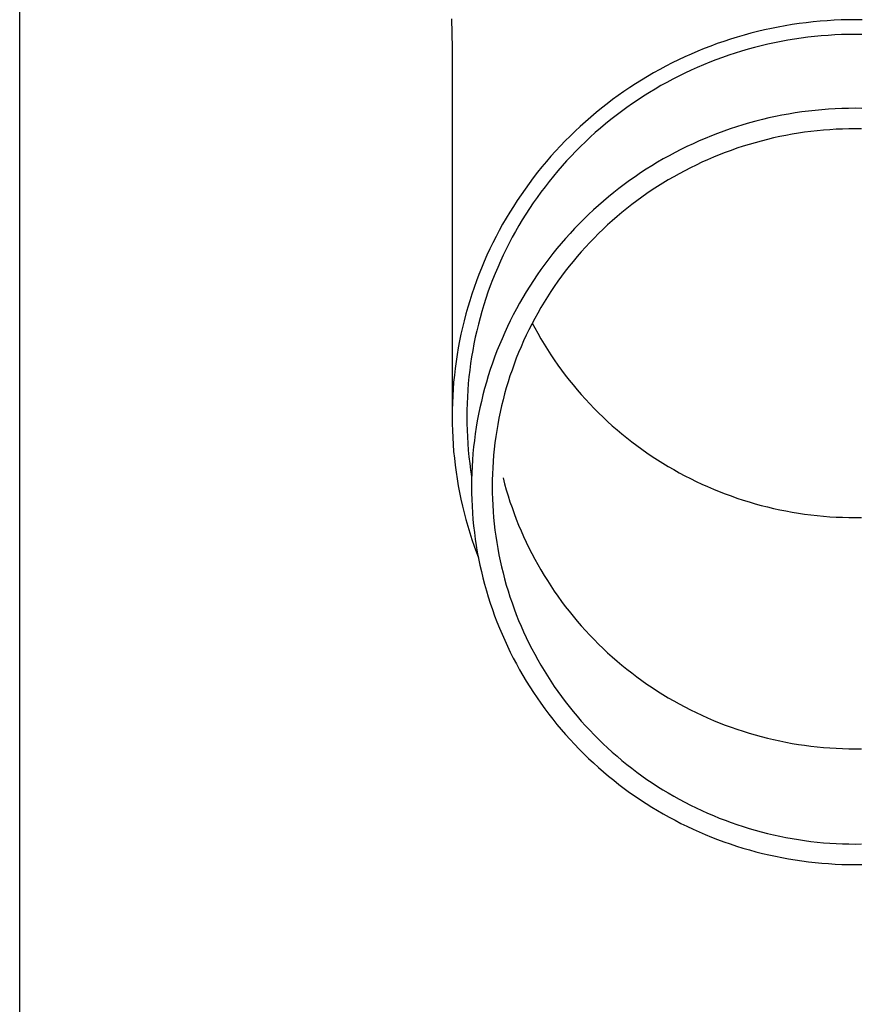
# Model space of a CAD drawing. Units: millimetres. Extents: x 0 to 25230, y 0 to 17820.
# Drawn here: x 5773 to 5836, y 3145 to 3219 of the extents above; entities that cross this region are included whole.
import ezdxf

# ---------------------------------------------------------------- set-up
doc = ezdxf.new("R2010")
doc.units = ezdxf.units.MM
doc.layers.add('YKK_13', color=4, linetype='Continuous', lineweight=30)
doc.layers.add('YKK_A1', color=4, linetype='Continuous', lineweight=30)

msp = doc.modelspace()

# ---------------------------------------------------------------- linework, layer by layer
at = {"layer": 'YKK_13'}
for p, q in [((5805.371, 3219.131), (5805.409, 3216.969)), ((5831.885, 3218.85), (5831.363, 3218.783)), ((5832.408, 3218.909), (5831.885, 3218.85)), ((5832.932, 3218.958), (5832.408, 3218.909)), ((5833.456, 3218.999), (5832.932, 3218.958)), ((5833.981, 3219.031), (5833.456, 3218.999)), ((5834.507, 3219.053), (5833.981, 3219.031)), ((5835.033, 3219.067), (5834.507, 3219.053)), ((5835.559, 3219.071), (5835.033, 3219.067)), ((5836.086, 3219.067), (5835.559, 3219.071)), ((5828.265, 3218.19), (5827.756, 3218.06)), ((5828.777, 3218.311), (5828.265, 3218.19)), ((5829.291, 3218.423), (5828.777, 3218.311)), ((5829.807, 3218.526), (5829.291, 3218.423)), ((5830.324, 3218.62), (5829.807, 3218.526)), ((5830.843, 3218.706), (5830.324, 3218.62)), ((5831.363, 3218.783), (5830.843, 3218.706)), ((5825.744, 3217.454), (5825.248, 3217.281)), ((5826.243, 3217.618), (5825.744, 3217.454)), ((5826.744, 3217.774), (5826.243, 3217.618)), ((5827.249, 3217.921), (5826.744, 3217.774)), ((5827.756, 3218.06), (5827.249, 3217.921)), ((5830.016, 3217.446), (5829.52, 3217.347)), ((5830.515, 3217.537), (5830.016, 3217.446)), ((5831.015, 3217.619), (5830.515, 3217.537)), ((5831.516, 3217.693), (5831.015, 3217.619)), ((5832.019, 3217.758), (5831.516, 3217.693)), ((5832.523, 3217.815), (5832.019, 3217.758)), ((5833.028, 3217.863), (5832.523, 3217.815)), ((5833.533, 3217.902), (5833.028, 3217.863)), ((5834.039, 3217.932), (5833.533, 3217.902)), ((5834.546, 3217.954), (5834.039, 3217.932)), ((5835.052, 3217.967), (5834.546, 3217.954)), ((5835.559, 3217.971), (5835.052, 3217.967)), ((5836.066, 3217.967), (5835.559, 3217.971)), ((5805.409, 3216.968), (5805.409, 3189.381)), ((5823.779, 3216.711), (5823.296, 3216.505)), ((5824.265, 3216.91), (5823.779, 3216.711)), ((5824.755, 3217.099), (5824.265, 3216.91)), ((5825.248, 3217.281), (5824.755, 3217.099)), ((5827.066, 3216.722), (5826.582, 3216.572)), ((5827.552, 3216.864), (5827.066, 3216.722)), ((5828.041, 3216.997), (5827.552, 3216.864)), ((5828.532, 3217.122), (5828.041, 3216.997)), ((5829.025, 3217.239), (5828.532, 3217.122)), ((5829.52, 3217.347), (5829.025, 3217.239)), ((5822.343, 3216.067), (5821.872, 3215.835)), ((5822.817, 3216.29), (5822.343, 3216.067)), ((5823.296, 3216.505), (5822.817, 3216.29)), ((5825.149, 3216.073), (5824.677, 3215.89)), ((5825.624, 3216.247), (5825.149, 3216.073)), ((5826.102, 3216.414), (5825.624, 3216.247)), ((5826.582, 3216.572), (5826.102, 3216.414)), ((5820.942, 3215.349), (5820.484, 3215.094)), ((5821.405, 3215.596), (5820.942, 3215.349)), ((5821.872, 3215.835), (5821.405, 3215.596)), ((5823.282, 3215.293), (5822.825, 3215.078)), ((5823.744, 3215.5), (5823.282, 3215.293)), ((5824.209, 3215.699), (5823.744, 3215.5)), ((5824.677, 3215.89), (5824.209, 3215.699)), ((5819.582, 3214.56), (5819.139, 3214.282)), ((5820.031, 3214.831), (5819.582, 3214.56)), ((5820.484, 3215.094), (5820.031, 3214.831)), ((5821.921, 3214.625), (5821.476, 3214.387)), ((5822.371, 3214.855), (5821.921, 3214.625)), ((5822.825, 3215.078), (5822.371, 3214.855)), ((5818.266, 3213.702), (5817.838, 3213.401)), ((5818.7, 3213.996), (5818.266, 3213.702)), ((5819.139, 3214.282), (5818.7, 3213.996)), ((5820.598, 3213.888), (5820.165, 3213.627)), ((5821.034, 3214.141), (5820.598, 3213.888)), ((5821.476, 3214.387), (5821.034, 3214.141)), ((5817.415, 3213.093), (5816.997, 3212.778)), ((5817.838, 3213.401), (5817.415, 3213.093)), ((5819.315, 3213.084), (5818.897, 3212.801)), ((5819.738, 3213.359), (5819.315, 3213.084)), ((5820.165, 3213.627), (5819.738, 3213.359)), ((5816.585, 3212.455), (5816.179, 3212.125)), ((5816.997, 3212.778), (5816.585, 3212.455)), ((5818.077, 3212.214), (5817.674, 3211.911)), ((5818.484, 3212.511), (5818.077, 3212.214)), ((5818.897, 3212.801), (5818.484, 3212.511)), ((5832.062, 3212.236), (5831.565, 3212.172)), ((5832.559, 3212.292), (5832.062, 3212.236)), ((5833.058, 3212.339), (5832.559, 3212.292)), ((5833.557, 3212.378), (5833.058, 3212.339)), ((5834.057, 3212.408), (5833.557, 3212.378)), ((5834.558, 3212.43), (5834.057, 3212.408)), ((5835.059, 3212.443), (5834.558, 3212.43)), ((5835.559, 3212.447), (5835.059, 3212.443)), ((5836.06, 3212.443), (5835.559, 3212.447)), ((5815.779, 3211.789), (5815.385, 3211.445)), ((5816.179, 3212.125), (5815.779, 3211.789)), ((5817.278, 3211.6), (5816.886, 3211.283)), ((5817.674, 3211.911), (5817.278, 3211.6)), ((5828.131, 3211.484), (5827.649, 3211.352)), ((5828.616, 3211.607), (5828.131, 3211.484)), ((5829.103, 3211.722), (5828.616, 3211.607)), ((5829.592, 3211.829), (5829.103, 3211.722)), ((5830.083, 3211.928), (5829.592, 3211.829)), ((5830.576, 3212.017), (5830.083, 3211.928)), ((5831.07, 3212.099), (5830.576, 3212.017)), ((5831.565, 3212.172), (5831.07, 3212.099)), ((5814.997, 3211.095), (5814.615, 3210.739)), ((5815.385, 3211.445), (5814.997, 3211.095)), ((5816.501, 3210.959), (5816.121, 3210.628)), ((5816.886, 3211.283), (5816.501, 3210.959)), ((5825.743, 3210.742), (5825.274, 3210.569)), ((5826.216, 3210.907), (5825.743, 3210.742)), ((5826.691, 3211.063), (5826.216, 3210.907)), ((5827.168, 3211.212), (5826.691, 3211.063)), ((5827.649, 3211.352), (5827.168, 3211.212)), ((5832.721, 3210.766), (5832.251, 3210.713)), ((5833.193, 3210.81), (5832.721, 3210.766)), ((5833.666, 3210.847), (5833.193, 3210.81)), ((5834.139, 3210.875), (5833.666, 3210.847)), ((5834.612, 3210.896), (5834.139, 3210.875)), ((5835.086, 3210.908), (5834.612, 3210.896)), ((5835.559, 3210.912), (5835.086, 3210.908)), ((5836.033, 3210.908), (5835.559, 3210.912)), ((5813.871, 3210.006), (5813.509, 3209.63)), ((5814.24, 3210.375), (5813.871, 3210.006)), ((5814.615, 3210.739), (5814.24, 3210.375)), ((5815.747, 3210.291), (5815.38, 3209.947)), ((5816.121, 3210.628), (5815.747, 3210.291)), ((5824.345, 3210.199), (5823.886, 3210.003)), ((5824.808, 3210.388), (5824.345, 3210.199)), ((5825.274, 3210.569), (5824.808, 3210.388)), ((5828.991, 3210.118), (5828.532, 3210.001)), ((5829.452, 3210.227), (5828.991, 3210.118)), ((5829.915, 3210.328), (5829.452, 3210.227)), ((5830.379, 3210.421), (5829.915, 3210.328)), ((5830.845, 3210.506), (5830.379, 3210.421)), ((5831.312, 3210.583), (5830.845, 3210.506)), ((5831.781, 3210.652), (5831.312, 3210.583)), ((5832.251, 3210.713), (5831.781, 3210.652)), ((5813.509, 3209.63), (5813.154, 3209.248)), ((5815.018, 3209.598), (5814.663, 3209.242)), ((5815.38, 3209.947), (5815.018, 3209.598)), ((5822.53, 3209.365), (5822.086, 3209.137)), ((5822.978, 3209.585), (5822.53, 3209.365)), ((5823.43, 3209.798), (5822.978, 3209.585)), ((5823.886, 3210.003), (5823.43, 3209.798)), ((5826.274, 3209.299), (5825.83, 3209.136)), ((5826.72, 3209.455), (5826.274, 3209.299)), ((5827.17, 3209.603), (5826.72, 3209.455)), ((5827.622, 3209.744), (5827.17, 3209.603)), ((5828.076, 3209.876), (5827.622, 3209.744)), ((5828.532, 3210.001), (5828.076, 3209.876)), ((5812.805, 3208.86), (5812.463, 3208.466)), ((5813.154, 3209.248), (5812.805, 3208.86)), ((5814.314, 3208.88), (5813.971, 3208.512)), ((5814.663, 3209.242), (5814.314, 3208.88)), ((5821.209, 3208.659), (5820.778, 3208.408)), ((5821.645, 3208.902), (5821.209, 3208.659)), ((5822.086, 3209.137), (5821.645, 3208.902)), ((5824.517, 3208.6), (5824.085, 3208.407)), ((5824.951, 3208.786), (5824.517, 3208.6)), ((5825.389, 3208.965), (5824.951, 3208.786)), ((5825.83, 3209.136), (5825.389, 3208.965)), ((5812.128, 3208.066), (5811.801, 3207.66)), ((5812.463, 3208.466), (5812.128, 3208.066)), ((5813.635, 3208.138), (5813.306, 3207.759)), ((5813.971, 3208.512), (5813.635, 3208.138)), ((5819.928, 3207.885), (5819.511, 3207.613)), ((5820.351, 3208.151), (5819.928, 3207.885)), ((5820.778, 3208.408), (5820.351, 3208.151)), ((5823.234, 3207.998), (5822.813, 3207.782)), ((5823.658, 3208.206), (5823.234, 3207.998)), ((5824.085, 3208.407), (5823.658, 3208.206)), ((5811.481, 3207.249), (5811.168, 3206.833)), ((5811.801, 3207.66), (5811.481, 3207.249)), ((5812.983, 3207.374), (5812.668, 3206.983)), ((5813.306, 3207.759), (5812.983, 3207.374)), ((5819.098, 3207.334), (5818.69, 3207.047)), ((5819.511, 3207.613), (5819.098, 3207.334)), ((5821.576, 3207.093), (5821.172, 3206.849)), ((5821.984, 3207.33), (5821.576, 3207.093)), ((5822.397, 3207.559), (5821.984, 3207.33)), ((5822.813, 3207.782), (5822.397, 3207.559)), ((5810.862, 3206.411), (5810.564, 3205.984)), ((5811.168, 3206.833), (5810.862, 3206.411)), ((5812.359, 3206.587), (5812.057, 3206.186)), ((5812.668, 3206.983), (5812.359, 3206.587)), ((5817.89, 3206.453), (5817.498, 3206.146)), ((5818.287, 3206.753), (5817.89, 3206.453)), ((5818.69, 3207.047), (5818.287, 3206.753)), ((5820.377, 3206.34), (5819.987, 3206.076)), ((5820.772, 3206.598), (5820.377, 3206.34)), ((5821.172, 3206.849), (5820.772, 3206.598)), ((5810.564, 3205.984), (5810.274, 3205.552)), ((5811.763, 3205.78), (5811.476, 3205.369)), ((5812.057, 3206.186), (5811.763, 3205.78)), ((5817.111, 3205.832), (5816.731, 3205.511)), ((5817.498, 3206.146), (5817.111, 3205.832)), ((5819.601, 3205.805), (5819.22, 3205.528)), ((5819.987, 3206.076), (5819.601, 3205.805)), ((5809.991, 3205.115), (5809.716, 3204.673)), ((5810.274, 3205.552), (5809.991, 3205.115)), ((5811.196, 3204.953), (5810.924, 3204.532)), ((5811.476, 3205.369), (5811.196, 3204.953)), ((5815.986, 3204.851), (5815.623, 3204.511)), ((5816.355, 3205.184), (5815.986, 3204.851)), ((5816.731, 3205.511), (5816.355, 3205.184)), ((5818.473, 3204.953), (5818.108, 3204.656)), ((5818.844, 3205.243), (5818.473, 3204.953)), ((5819.22, 3205.528), (5818.844, 3205.243)), ((5809.449, 3204.226), (5809.19, 3203.775)), ((5809.716, 3204.673), (5809.449, 3204.226)), ((5810.924, 3204.532), (5810.659, 3204.106)), ((5815.265, 3204.165), (5814.914, 3203.813)), ((5815.623, 3204.511), (5815.265, 3204.165)), ((5817.747, 3204.353), (5817.393, 3204.044)), ((5818.108, 3204.656), (5817.747, 3204.353)), ((5809.19, 3203.775), (5808.939, 3203.32)), ((5810.401, 3203.676), (5810.152, 3203.242)), ((5810.659, 3204.106), (5810.401, 3203.676)), ((5814.57, 3203.456), (5814.231, 3203.092)), ((5814.914, 3203.813), (5814.57, 3203.456)), ((5816.699, 3203.407), (5816.361, 3203.08)), ((5817.043, 3203.728), (5816.699, 3203.407)), ((5817.393, 3204.044), (5817.043, 3203.728)), ((5808.696, 3202.86), (5808.461, 3202.397)), ((5808.939, 3203.32), (5808.696, 3202.86)), ((5809.91, 3202.804), (5809.676, 3202.361)), ((5810.152, 3203.242), (5809.91, 3202.804)), ((5813.899, 3202.722), (5813.574, 3202.347)), ((5814.231, 3203.092), (5813.899, 3202.722)), ((5816.029, 3202.747), (5815.703, 3202.409)), ((5816.361, 3203.08), (5816.029, 3202.747)), ((5808.234, 3201.929), (5808.016, 3201.457)), ((5808.461, 3202.397), (5808.234, 3201.929)), ((5809.449, 3201.914), (5809.231, 3201.464)), ((5809.676, 3202.361), (5809.449, 3201.914)), ((5813.255, 3201.966), (5812.944, 3201.58)), ((5813.574, 3202.347), (5813.255, 3201.966)), ((5815.383, 3202.065), (5815.069, 3201.715)), ((5815.703, 3202.409), (5815.383, 3202.065)), ((5808.016, 3201.457), (5807.806, 3200.982)), ((5809.231, 3201.464), (5809.021, 3201.01)), ((5812.639, 3201.188), (5812.341, 3200.792)), ((5812.944, 3201.58), (5812.639, 3201.188)), ((5814.761, 3201.36), (5814.46, 3201)), ((5815.069, 3201.715), (5814.761, 3201.36)), ((5807.605, 3200.504), (5807.412, 3200.021)), ((5807.806, 3200.982), (5807.605, 3200.504)), ((5808.819, 3200.552), (5808.625, 3200.091)), ((5809.021, 3201.01), (5808.819, 3200.552)), ((5812.341, 3200.792), (5812.05, 3200.39)), ((5814.165, 3200.635), (5813.876, 3200.265)), ((5814.46, 3201), (5814.165, 3200.635)), ((5807.412, 3200.021), (5807.228, 3199.536)), ((5808.625, 3200.091), (5808.439, 3199.627)), ((5811.766, 3199.983), (5811.49, 3199.572)), ((5812.05, 3200.39), (5811.766, 3199.983)), ((5813.595, 3199.889), (5813.319, 3199.509)), ((5813.876, 3200.265), (5813.595, 3199.889)), ((5807.052, 3199.048), (5806.885, 3198.556)), ((5807.228, 3199.536), (5807.052, 3199.048)), ((5808.261, 3199.16), (5808.092, 3198.689)), ((5808.439, 3199.627), (5808.261, 3199.16)), ((5811.22, 3199.155), (5810.959, 3198.735)), ((5811.49, 3199.572), (5811.22, 3199.155)), ((5813.051, 3199.125), (5812.79, 3198.736)), ((5813.319, 3199.509), (5813.051, 3199.125)), ((5806.885, 3198.556), (5806.727, 3198.062)), ((5808.092, 3198.689), (5807.931, 3198.216)), ((5810.704, 3198.31), (5810.458, 3197.88)), ((5810.959, 3198.735), (5810.704, 3198.31)), ((5812.535, 3198.342), (5812.287, 3197.944)), ((5812.79, 3198.736), (5812.535, 3198.342)), ((5806.577, 3197.565), (5806.437, 3197.066)), ((5806.727, 3198.062), (5806.577, 3197.565)), ((5807.779, 3197.74), (5807.635, 3197.262)), ((5807.931, 3198.216), (5807.779, 3197.74)), ((5810.458, 3197.88), (5810.219, 3197.446)), ((5812.047, 3197.542), (5811.813, 3197.136)), ((5812.287, 3197.944), (5812.047, 3197.542)), ((5806.437, 3197.066), (5806.305, 3196.564)), ((5807.499, 3196.781), (5807.372, 3196.298)), ((5807.635, 3197.262), (5807.499, 3196.781)), ((5809.988, 3197.009), (5809.764, 3196.567)), ((5810.219, 3197.446), (5809.988, 3197.009)), ((5811.813, 3197.136), (5811.587, 3196.726)), ((5806.182, 3196.06), (5806.068, 3195.554)), ((5806.305, 3196.564), (5806.182, 3196.06)), ((5807.372, 3196.298), (5807.254, 3195.813)), ((5809.548, 3196.122), (5809.341, 3195.672)), ((5809.764, 3196.567), (5809.548, 3196.122)), ((5811.369, 3196.312), (5811.157, 3195.894)), ((5811.587, 3196.726), (5811.369, 3196.312)), ((5811.404, 3196.379), (5811.587, 3196.032)), ((5811.587, 3196.032), (5811.813, 3195.622)), ((5806.068, 3195.554), (5805.963, 3195.047)), ((5807.144, 3195.326), (5807.043, 3194.837)), ((5807.254, 3195.813), (5807.144, 3195.326)), ((5809.341, 3195.672), (5809.141, 3195.22)), ((5810.953, 3195.473), (5810.757, 3195.048)), ((5811.157, 3195.894), (5810.953, 3195.473)), ((5811.813, 3195.622), (5812.047, 3195.216)), ((5805.963, 3195.047), (5805.867, 3194.537)), ((5807.043, 3194.837), (5806.951, 3194.346)), ((5808.949, 3194.764), (5808.766, 3194.305)), ((5809.141, 3195.22), (5808.949, 3194.764)), ((5810.568, 3194.62), (5810.386, 3194.189)), ((5810.757, 3195.048), (5810.568, 3194.62)), ((5812.047, 3195.216), (5812.287, 3194.814)), ((5812.287, 3194.814), (5812.535, 3194.416)), ((5805.781, 3194.026), (5805.703, 3193.514)), ((5805.867, 3194.537), (5805.781, 3194.026)), ((5806.867, 3193.854), (5806.792, 3193.36)), ((5806.951, 3194.346), (5806.867, 3193.854)), ((5808.59, 3193.843), (5808.423, 3193.377)), ((5808.766, 3194.305), (5808.59, 3193.843)), ((5810.386, 3194.189), (5810.213, 3193.755)), ((5812.535, 3194.416), (5812.79, 3194.022)), ((5812.79, 3194.022), (5813.051, 3193.633)), ((5805.703, 3193.514), (5805.634, 3193)), ((5806.792, 3193.36), (5806.726, 3192.866)), ((5808.423, 3193.377), (5808.264, 3192.909)), ((5810.047, 3193.318), (5809.889, 3192.878)), ((5810.213, 3193.755), (5810.047, 3193.318)), ((5813.051, 3193.633), (5813.319, 3193.249)), ((5813.319, 3193.249), (5813.595, 3192.869)), ((5805.575, 3192.485), (5805.524, 3191.969)), ((5805.634, 3193), (5805.575, 3192.485)), ((5806.669, 3192.37), (5806.62, 3191.873)), ((5806.726, 3192.866), (5806.669, 3192.37)), ((5808.113, 3192.439), (5807.971, 3191.966)), ((5808.264, 3192.909), (5808.113, 3192.439)), ((5809.738, 3192.435), (5809.596, 3191.99)), ((5809.889, 3192.878), (5809.738, 3192.435)), ((5813.595, 3192.869), (5813.876, 3192.494)), ((5813.876, 3192.494), (5814.165, 3192.123)), ((5805.524, 3191.969), (5805.483, 3191.453)), ((5806.62, 3191.873), (5806.58, 3191.376)), ((5807.971, 3191.966), (5807.837, 3191.49)), ((5809.596, 3191.99), (5809.461, 3191.543)), ((5814.165, 3192.123), (5814.46, 3191.758)), ((5814.46, 3191.758), (5814.761, 3191.398)), ((5805.451, 3190.935), (5805.428, 3190.418)), ((5805.483, 3191.453), (5805.451, 3190.935)), ((5806.549, 3190.878), (5806.527, 3190.379)), ((5806.58, 3191.376), (5806.549, 3190.878)), ((5807.712, 3191.012), (5807.595, 3190.533)), ((5807.837, 3191.49), (5807.712, 3191.012)), ((5809.335, 3191.093), (5809.216, 3190.641)), ((5809.461, 3191.543), (5809.335, 3191.093)), ((5814.761, 3191.398), (5815.069, 3191.043)), ((5815.069, 3191.043), (5815.383, 3190.694)), ((5805.428, 3190.418), (5805.414, 3189.9)), ((5806.527, 3190.379), (5806.514, 3189.88)), ((5807.595, 3190.533), (5807.487, 3190.051)), ((5809.105, 3190.187), (5809.003, 3189.732)), ((5809.216, 3190.641), (5809.105, 3190.187)), ((5815.383, 3190.694), (5815.703, 3190.349)), ((5815.703, 3190.349), (5816.029, 3190.011)), ((5805.414, 3189.9), (5805.409, 3189.381)), ((5806.514, 3189.88), (5806.509, 3189.381)), ((5807.387, 3189.567), (5807.295, 3189.082)), ((5807.487, 3190.051), (5807.387, 3189.567)), ((5809.003, 3189.732), (5808.908, 3189.274)), ((5816.029, 3190.011), (5816.361, 3189.678)), ((5816.361, 3189.678), (5816.699, 3189.351)), ((5805.409, 3189.381), (5805.414, 3188.863)), ((5805.414, 3188.863), (5805.428, 3188.345)), ((5806.509, 3189.381), (5806.514, 3188.882)), ((5806.514, 3188.882), (5806.527, 3188.384)), ((5807.295, 3189.082), (5807.213, 3188.595)), ((5808.822, 3188.815), (5808.744, 3188.355)), ((5808.908, 3189.274), (5808.822, 3188.815)), ((5816.699, 3189.351), (5817.043, 3189.03)), ((5817.043, 3189.03), (5817.393, 3188.714)), ((5817.393, 3188.714), (5817.747, 3188.405)), ((5805.428, 3188.345), (5805.451, 3187.828)), ((5806.527, 3188.384), (5806.549, 3187.885)), ((5807.139, 3188.107), (5807.073, 3187.618)), ((5807.213, 3188.595), (5807.139, 3188.107)), ((5808.744, 3188.355), (5808.674, 3187.894)), ((5817.747, 3188.405), (5818.108, 3188.102)), ((5818.108, 3188.102), (5818.473, 3187.805)), ((5805.451, 3187.828), (5805.483, 3187.31)), ((5805.483, 3187.31), (5805.524, 3186.794)), ((5806.549, 3187.885), (5806.58, 3187.387)), ((5806.58, 3187.387), (5806.62, 3186.89)), ((5807.073, 3187.618), (5807.017, 3187.128)), ((5808.612, 3187.431), (5808.558, 3186.967)), ((5808.674, 3187.894), (5808.612, 3187.431)), ((5818.473, 3187.805), (5818.844, 3187.515)), ((5818.844, 3187.515), (5819.22, 3187.231)), ((5819.22, 3187.231), (5819.601, 3186.953)), ((5805.524, 3186.794), (5805.575, 3186.278)), ((5806.62, 3186.89), (5806.669, 3186.393)), ((5806.969, 3186.636), (5806.929, 3186.144)), ((5807.017, 3187.128), (5806.969, 3186.636)), ((5808.513, 3186.503), (5808.476, 3186.037)), ((5808.558, 3186.967), (5808.513, 3186.503)), ((5819.601, 3186.953), (5819.987, 3186.682)), ((5819.987, 3186.682), (5820.377, 3186.418)), ((5805.575, 3186.278), (5805.634, 3185.763)), ((5805.634, 3185.763), (5805.703, 3185.249)), ((5806.669, 3186.393), (5806.726, 3185.897)), ((5806.726, 3185.897), (5806.792, 3185.403)), ((5806.929, 3186.144), (5806.899, 3185.652)), ((5808.476, 3186.037), (5808.447, 3185.571)), ((5820.377, 3186.418), (5820.772, 3186.16)), ((5820.772, 3186.16), (5821.172, 3185.909)), ((5821.172, 3185.909), (5821.576, 3185.665)), ((5805.703, 3185.249), (5805.781, 3184.737)), ((5806.792, 3185.403), (5806.867, 3184.909)), ((5806.877, 3185.159), (5806.864, 3184.665)), ((5806.899, 3185.652), (5806.877, 3185.159)), ((5808.426, 3185.105), (5808.414, 3184.639)), ((5808.447, 3185.571), (5808.426, 3185.105)), ((5821.576, 3185.665), (5821.984, 3185.429)), ((5821.984, 3185.429), (5822.397, 3185.199)), ((5822.397, 3185.199), (5822.813, 3184.976)), ((5822.813, 3184.976), (5823.234, 3184.761)), ((5805.781, 3184.737), (5805.867, 3184.226)), ((5806.864, 3184.665), (5806.859, 3184.172)), ((5808.414, 3184.639), (5808.409, 3184.172)), ((5809.216, 3184.827), (5809.335, 3184.375)), ((5809.335, 3184.375), (5809.461, 3183.926)), ((5823.234, 3184.761), (5823.658, 3184.552)), ((5823.658, 3184.552), (5824.085, 3184.351)), ((5824.085, 3184.351), (5824.517, 3184.158)), ((5805.867, 3184.226), (5805.963, 3183.716)), ((5805.963, 3183.716), (5806.068, 3183.209)), ((5806.859, 3184.172), (5806.864, 3183.679)), ((5806.864, 3183.679), (5806.877, 3183.185)), ((5808.409, 3184.172), (5808.414, 3183.705)), ((5808.414, 3183.705), (5808.426, 3183.239)), ((5809.461, 3183.926), (5809.596, 3183.478)), ((5824.517, 3184.158), (5824.951, 3183.972)), ((5824.951, 3183.972), (5825.389, 3183.793)), ((5825.389, 3183.793), (5825.83, 3183.622)), ((5825.83, 3183.622), (5826.274, 3183.459)), ((5806.068, 3183.209), (5806.182, 3182.703)), ((5806.877, 3183.185), (5806.899, 3182.692)), ((5808.426, 3183.239), (5808.447, 3182.773)), ((5808.447, 3182.773), (5808.476, 3182.307)), ((5809.596, 3183.478), (5809.738, 3183.033)), ((5809.738, 3183.033), (5809.889, 3182.59)), ((5826.274, 3183.459), (5826.72, 3183.303)), ((5826.72, 3183.303), (5827.17, 3183.155)), ((5827.17, 3183.155), (5827.622, 3183.014)), ((5827.622, 3183.014), (5828.076, 3182.882)), ((5828.076, 3182.882), (5828.532, 3182.757)), ((5806.182, 3182.703), (5806.305, 3182.199)), ((5806.305, 3182.199), (5806.437, 3181.697)), ((5806.899, 3182.692), (5806.929, 3182.2)), ((5806.929, 3182.2), (5806.969, 3181.708)), ((5808.476, 3182.307), (5808.513, 3181.841)), ((5809.889, 3182.59), (5810.047, 3182.15)), ((5810.047, 3182.15), (5810.213, 3181.713)), ((5828.532, 3182.757), (5828.991, 3182.64)), ((5828.991, 3182.64), (5829.452, 3182.531)), ((5829.452, 3182.531), (5829.915, 3182.43)), ((5829.915, 3182.43), (5830.379, 3182.337)), ((5830.379, 3182.337), (5830.845, 3182.252)), ((5830.845, 3182.252), (5831.312, 3182.175)), ((5831.312, 3182.175), (5831.781, 3182.106)), ((5831.781, 3182.106), (5832.251, 3182.045)), ((5832.251, 3182.045), (5832.721, 3181.993)), ((5806.437, 3181.697), (5806.577, 3181.198)), ((5806.969, 3181.708), (5807.017, 3181.216)), ((5808.513, 3181.841), (5808.558, 3181.377)), ((5808.558, 3181.377), (5808.612, 3180.913)), ((5810.213, 3181.713), (5810.386, 3181.279)), ((5832.721, 3181.993), (5833.193, 3181.948)), ((5833.193, 3181.948), (5833.666, 3181.911)), ((5833.666, 3181.911), (5834.139, 3181.883)), ((5834.139, 3181.883), (5834.612, 3181.862)), ((5834.612, 3181.862), (5835.086, 3181.85)), ((5835.086, 3181.85), (5835.559, 3181.846)), ((5835.559, 3181.846), (5836.033, 3181.85)), ((5806.577, 3181.198), (5806.727, 3180.701)), ((5806.727, 3180.701), (5806.885, 3180.207)), ((5807.017, 3181.216), (5807.073, 3180.726)), ((5807.073, 3180.726), (5807.139, 3180.237)), ((5808.612, 3180.913), (5808.674, 3180.451)), ((5810.386, 3181.279), (5810.568, 3180.848)), ((5810.568, 3180.848), (5810.757, 3180.42)), ((5806.885, 3180.207), (5807.052, 3179.715)), ((5807.139, 3180.237), (5807.213, 3179.749)), ((5808.674, 3180.451), (5808.744, 3179.989)), ((5808.744, 3179.989), (5808.822, 3179.529)), ((5810.757, 3180.42), (5810.953, 3179.995)), ((5810.953, 3179.995), (5811.157, 3179.574)), ((5807.052, 3179.715), (5807.228, 3179.227)), ((5807.213, 3179.749), (5807.295, 3179.262)), ((5807.228, 3179.227), (5807.375, 3178.839)), ((5807.295, 3179.262), (5807.387, 3178.777)), ((5808.822, 3179.529), (5808.908, 3179.07)), ((5811.157, 3179.574), (5811.369, 3179.156)), ((5811.369, 3179.156), (5811.587, 3178.742)), ((5807.387, 3178.777), (5807.487, 3178.293)), ((5808.908, 3179.07), (5809.003, 3178.612)), ((5809.003, 3178.612), (5809.105, 3178.157)), ((5811.587, 3178.742), (5811.813, 3178.332)), ((5807.487, 3178.293), (5807.595, 3177.812)), ((5807.595, 3177.812), (5807.712, 3177.332)), ((5809.105, 3178.157), (5809.216, 3177.703)), ((5809.216, 3177.703), (5809.335, 3177.251)), ((5811.813, 3178.332), (5812.047, 3177.926)), ((5812.047, 3177.926), (5812.287, 3177.524)), ((5807.712, 3177.332), (5807.837, 3176.854)), ((5809.335, 3177.251), (5809.461, 3176.801)), ((5812.287, 3177.524), (5812.535, 3177.126)), ((5812.535, 3177.126), (5812.79, 3176.732)), ((5807.837, 3176.854), (5807.971, 3176.378)), ((5807.971, 3176.378), (5808.113, 3175.905)), ((5809.461, 3176.801), (5809.596, 3176.354)), ((5809.596, 3176.354), (5809.738, 3175.909)), ((5812.79, 3176.732), (5813.051, 3176.343)), ((5813.051, 3176.343), (5813.319, 3175.959)), ((5808.113, 3175.905), (5808.264, 3175.435)), ((5808.264, 3175.435), (5808.423, 3174.967)), ((5809.738, 3175.909), (5809.889, 3175.466)), ((5809.889, 3175.466), (5810.047, 3175.026)), ((5813.319, 3175.959), (5813.595, 3175.579)), ((5813.595, 3175.579), (5813.876, 3175.204)), ((5808.423, 3174.967), (5808.59, 3174.501)), ((5810.047, 3175.026), (5810.213, 3174.589)), ((5813.876, 3175.204), (5814.165, 3174.833)), ((5814.165, 3174.833), (5814.46, 3174.468)), ((5808.59, 3174.501), (5808.766, 3174.039)), ((5808.766, 3174.039), (5808.949, 3173.58)), ((5810.213, 3174.589), (5810.386, 3174.155)), ((5810.386, 3174.155), (5810.568, 3173.724)), ((5814.46, 3174.468), (5814.761, 3174.108)), ((5814.761, 3174.108), (5815.069, 3173.753)), ((5808.949, 3173.58), (5809.141, 3173.124)), ((5810.568, 3173.724), (5810.757, 3173.296)), ((5810.757, 3173.296), (5810.953, 3172.871)), ((5815.069, 3173.753), (5815.383, 3173.404)), ((5815.383, 3173.404), (5815.703, 3173.059)), ((5809.141, 3173.124), (5809.341, 3172.672)), ((5809.341, 3172.672), (5809.548, 3172.222)), ((5810.953, 3172.871), (5811.157, 3172.45)), ((5815.703, 3173.059), (5816.029, 3172.721)), ((5816.029, 3172.721), (5816.361, 3172.388)), ((5809.548, 3172.222), (5809.764, 3171.777)), ((5809.764, 3171.777), (5809.988, 3171.335)), ((5811.157, 3172.45), (5811.369, 3172.032)), ((5811.369, 3172.032), (5811.587, 3171.618)), ((5816.361, 3172.388), (5816.699, 3172.061)), ((5816.699, 3172.061), (5817.043, 3171.74)), ((5817.043, 3171.74), (5817.393, 3171.424)), ((5809.988, 3171.335), (5810.219, 3170.898)), ((5811.587, 3171.618), (5811.813, 3171.208)), ((5811.813, 3171.208), (5812.047, 3170.802)), ((5817.393, 3171.424), (5817.747, 3171.115)), ((5817.747, 3171.115), (5818.108, 3170.812)), ((5810.219, 3170.898), (5810.458, 3170.464)), ((5810.458, 3170.464), (5810.704, 3170.035)), ((5812.047, 3170.802), (5812.287, 3170.4)), ((5812.287, 3170.4), (5812.535, 3170.002)), ((5818.108, 3170.812), (5818.473, 3170.515)), ((5818.473, 3170.515), (5818.844, 3170.225)), ((5810.704, 3170.035), (5810.959, 3169.609)), ((5810.959, 3169.609), (5811.22, 3169.189)), ((5812.535, 3170.002), (5812.79, 3169.608)), ((5812.79, 3169.608), (5813.051, 3169.219)), ((5818.844, 3170.225), (5819.22, 3169.941)), ((5819.22, 3169.941), (5819.601, 3169.663)), ((5819.601, 3169.663), (5819.987, 3169.392)), ((5811.22, 3169.189), (5811.49, 3168.772)), ((5813.051, 3169.219), (5813.319, 3168.835)), ((5813.319, 3168.835), (5813.595, 3168.455)), ((5819.987, 3169.392), (5820.377, 3169.128)), ((5820.377, 3169.128), (5820.772, 3168.87)), ((5820.772, 3168.87), (5821.172, 3168.619)), ((5811.49, 3168.772), (5811.766, 3168.361)), ((5811.766, 3168.361), (5812.05, 3167.954)), ((5813.595, 3168.455), (5813.876, 3168.079)), ((5813.876, 3168.079), (5814.165, 3167.709)), ((5821.172, 3168.619), (5821.576, 3168.375)), ((5821.576, 3168.375), (5821.984, 3168.139)), ((5821.984, 3168.139), (5822.397, 3167.909)), ((5812.05, 3167.954), (5812.341, 3167.552)), ((5812.341, 3167.552), (5812.639, 3167.156)), ((5814.165, 3167.709), (5814.46, 3167.344)), ((5814.46, 3167.344), (5814.761, 3166.984)), ((5822.397, 3167.909), (5822.813, 3167.686)), ((5822.813, 3167.686), (5823.234, 3167.471)), ((5823.234, 3167.471), (5823.658, 3167.262)), ((5812.639, 3167.156), (5812.944, 3166.764)), ((5812.944, 3166.764), (5813.255, 3166.378)), ((5814.761, 3166.984), (5815.069, 3166.629)), ((5815.069, 3166.629), (5815.383, 3166.279)), ((5823.658, 3167.262), (5824.085, 3167.061)), ((5824.085, 3167.061), (5824.517, 3166.868)), ((5824.517, 3166.868), (5824.951, 3166.682)), ((5824.951, 3166.682), (5825.389, 3166.503)), ((5813.255, 3166.378), (5813.574, 3165.997)), ((5813.574, 3165.997), (5813.899, 3165.622)), ((5815.383, 3166.279), (5815.703, 3165.935)), ((5815.703, 3165.935), (5816.029, 3165.597)), ((5825.389, 3166.503), (5825.83, 3166.332)), ((5825.83, 3166.332), (5826.274, 3166.169)), ((5826.274, 3166.169), (5826.72, 3166.013)), ((5826.72, 3166.013), (5827.17, 3165.865)), ((5827.17, 3165.865), (5827.622, 3165.724)), ((5813.899, 3165.622), (5814.231, 3165.252)), ((5814.231, 3165.252), (5814.57, 3164.889)), ((5816.029, 3165.597), (5816.361, 3165.264)), ((5816.361, 3165.264), (5816.699, 3164.937)), ((5827.622, 3165.724), (5828.076, 3165.592)), ((5828.076, 3165.592), (5828.532, 3165.467)), ((5828.532, 3165.467), (5828.991, 3165.35)), ((5828.991, 3165.35), (5829.452, 3165.241)), ((5829.452, 3165.241), (5829.915, 3165.14)), ((5829.915, 3165.14), (5830.379, 3165.047)), ((5814.57, 3164.889), (5814.914, 3164.531)), ((5814.914, 3164.531), (5815.265, 3164.179)), ((5816.699, 3164.937), (5817.043, 3164.616)), ((5817.043, 3164.616), (5817.393, 3164.3)), ((5830.379, 3165.047), (5830.845, 3164.962)), ((5830.845, 3164.962), (5831.312, 3164.885)), ((5831.312, 3164.885), (5831.781, 3164.816)), ((5831.781, 3164.816), (5832.251, 3164.755)), ((5832.251, 3164.755), (5832.721, 3164.703)), ((5832.721, 3164.703), (5833.193, 3164.658)), ((5833.193, 3164.658), (5833.666, 3164.621)), ((5833.666, 3164.621), (5834.139, 3164.593)), ((5834.139, 3164.593), (5834.612, 3164.572)), ((5834.612, 3164.572), (5835.086, 3164.56)), ((5835.086, 3164.56), (5835.559, 3164.556)), ((5835.559, 3164.556), (5836.033, 3164.56)), ((5815.265, 3164.179), (5815.623, 3163.833)), ((5815.623, 3163.833), (5815.986, 3163.493)), ((5817.393, 3164.3), (5817.747, 3163.991)), ((5817.747, 3163.991), (5818.108, 3163.688)), ((5818.108, 3163.688), (5818.473, 3163.391)), ((5815.986, 3163.493), (5816.355, 3163.16)), ((5816.355, 3163.16), (5816.731, 3162.833)), ((5818.473, 3163.391), (5818.844, 3163.101)), ((5818.844, 3163.101), (5819.22, 3162.817)), ((5816.731, 3162.833), (5817.111, 3162.512)), ((5817.111, 3162.512), (5817.498, 3162.198)), ((5817.498, 3162.198), (5817.89, 3161.891)), ((5819.22, 3162.817), (5819.601, 3162.539)), ((5819.601, 3162.539), (5819.987, 3162.268)), ((5819.987, 3162.268), (5820.377, 3162.004)), ((5817.89, 3161.891), (5818.287, 3161.591)), ((5818.287, 3161.591), (5818.69, 3161.297)), ((5820.377, 3162.004), (5820.772, 3161.746)), ((5820.772, 3161.746), (5821.172, 3161.495)), ((5821.172, 3161.495), (5821.576, 3161.251)), ((5818.69, 3161.297), (5819.098, 3161.01)), ((5819.098, 3161.01), (5819.511, 3160.731)), ((5819.511, 3160.731), (5819.928, 3160.459)), ((5821.576, 3161.251), (5821.984, 3161.014)), ((5821.984, 3161.014), (5822.397, 3160.785)), ((5822.397, 3160.785), (5822.813, 3160.562)), ((5819.928, 3160.459), (5820.351, 3160.193)), ((5820.351, 3160.193), (5820.778, 3159.936)), ((5822.813, 3160.562), (5823.234, 3160.347)), ((5823.234, 3160.347), (5823.658, 3160.138)), ((5823.658, 3160.138), (5824.085, 3159.937)), ((5820.778, 3159.936), (5821.209, 3159.685)), ((5821.209, 3159.685), (5821.645, 3159.442)), ((5821.645, 3159.442), (5822.086, 3159.207)), ((5822.086, 3159.207), (5822.53, 3158.979)), ((5824.085, 3159.937), (5824.517, 3159.744)), ((5824.517, 3159.744), (5824.951, 3159.558)), ((5824.951, 3159.558), (5825.389, 3159.379)), ((5825.389, 3159.379), (5825.83, 3159.208)), ((5825.83, 3159.208), (5826.274, 3159.045)), ((5822.53, 3158.979), (5822.978, 3158.759)), ((5822.978, 3158.759), (5823.43, 3158.546)), ((5823.43, 3158.546), (5823.886, 3158.342)), ((5826.274, 3159.045), (5826.72, 3158.889)), ((5826.72, 3158.889), (5827.17, 3158.741)), ((5827.17, 3158.741), (5827.622, 3158.6)), ((5827.622, 3158.6), (5828.076, 3158.468)), ((5828.076, 3158.468), (5828.532, 3158.343)), ((5823.886, 3158.342), (5824.345, 3158.145)), ((5824.345, 3158.145), (5824.808, 3157.956)), ((5824.808, 3157.956), (5825.274, 3157.775)), ((5825.274, 3157.775), (5825.743, 3157.602)), ((5828.532, 3158.343), (5828.991, 3158.226)), ((5828.991, 3158.226), (5829.452, 3158.117)), ((5829.452, 3158.117), (5829.915, 3158.016)), ((5829.915, 3158.016), (5830.379, 3157.923)), ((5830.379, 3157.923), (5830.845, 3157.838)), ((5830.845, 3157.838), (5831.312, 3157.761)), ((5831.312, 3157.761), (5831.781, 3157.692)), ((5825.743, 3157.602), (5826.216, 3157.437)), ((5826.216, 3157.437), (5826.691, 3157.281)), ((5826.691, 3157.281), (5827.168, 3157.133)), ((5827.168, 3157.133), (5827.649, 3156.992)), ((5831.781, 3157.692), (5832.251, 3157.631)), ((5832.251, 3157.631), (5832.721, 3157.579)), ((5832.721, 3157.579), (5833.193, 3157.534)), ((5833.193, 3157.534), (5833.666, 3157.497)), ((5833.666, 3157.497), (5834.139, 3157.469)), ((5834.139, 3157.469), (5834.612, 3157.448)), ((5834.612, 3157.448), (5835.086, 3157.436)), ((5835.086, 3157.436), (5835.559, 3157.432)), ((5835.559, 3157.432), (5836.033, 3157.436)), ((5827.649, 3156.992), (5828.131, 3156.86)), ((5828.131, 3156.86), (5828.616, 3156.737)), ((5828.616, 3156.737), (5829.103, 3156.622)), ((5829.103, 3156.622), (5829.592, 3156.515)), ((5829.592, 3156.515), (5830.083, 3156.417)), ((5830.083, 3156.417), (5830.576, 3156.327)), ((5830.576, 3156.327), (5831.07, 3156.245)), ((5831.07, 3156.245), (5831.565, 3156.172)), ((5831.565, 3156.172), (5832.062, 3156.108)), ((5832.062, 3156.108), (5832.559, 3156.052)), ((5832.559, 3156.052), (5833.058, 3156.005)), ((5833.058, 3156.005), (5833.557, 3155.966)), ((5833.557, 3155.966), (5834.057, 3155.936)), ((5834.057, 3155.936), (5834.558, 3155.914)), ((5834.558, 3155.914), (5835.059, 3155.901)), ((5835.059, 3155.901), (5835.559, 3155.897)), ((5835.559, 3155.897), (5836.06, 3155.901))]:
    msp.add_line(p, q, dxfattribs=at)
at = {"layer": 'YKK_A1', "linetype": 'Continuous', "ltscale": 25}
msp.add_line((5773.059, 2635), (5773.059, 5490), dxfattribs=at)

doc.saveas('drawing.dxf')
